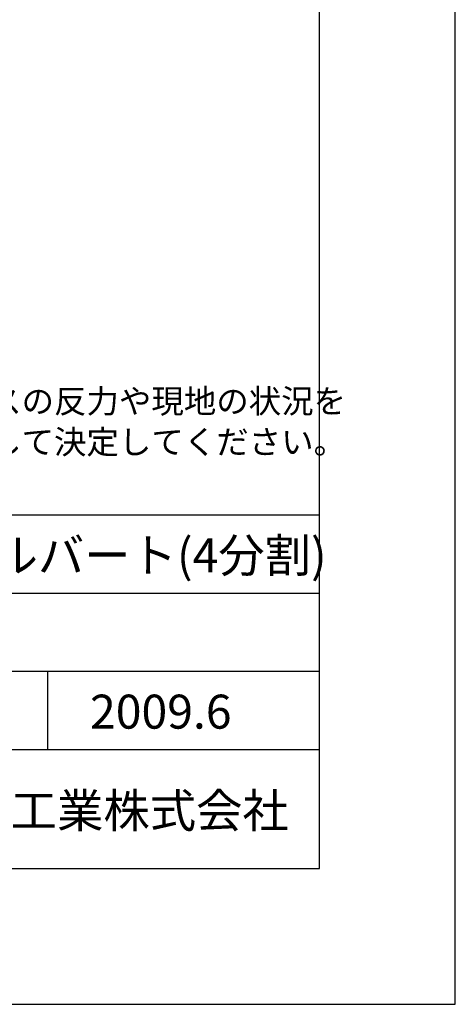
# Model space of a CAD drawing. Units: millimetres. Extents: x 0 to 84100, y 0 to 59400.
# Drawn here: x 77690 to 84100, y 0 to 14488 of the extents above; entities that cross this region are included whole.
import ezdxf
from ezdxf.enums import TextEntityAlignment as Align

# ---------------------------------------------------------------- set-up
doc = ezdxf.new("R2010")
doc.units = ezdxf.units.MM
doc.header["$LTSCALE"] = 100
for name, color, linetype in [('D-DOC', 7, 'Continuous'), ('D-TTL', 2, 'Continuous'), ('D-TTL-FRAM', 2, 'Continuous'), ('D-TTL-LINE', 7, 'Continuous'), ('D-TTL-TXT', 7, 'Continuous')]:
    doc.layers.add(name, color=color, linetype=linetype)
doc.styles.add('ＭＳ ゴシック', font='MS Gothic.ttf')

msp = doc.modelspace()

# ---------------------------------------------------------------- linework, layer by layer
at = {"layer": 'D-TTL'}
for points in [[(0, 0), (84100, 0), (84100, 59400), (0, 59400)], [(2000, 2000), (82100, 2000), (82100, 57400), (2000, 57400)]]:
    msp.add_lwpolyline(points, close=True, dxfattribs=at)
at = {"layer": 'D-TTL-FRAM'}
msp.add_line((69600, 7200), (82100, 7200), dxfattribs=at)
at = {"layer": 'D-TTL-LINE'}
for p, q in [((69600, 6050), (82100, 6050)), ((69600, 4900), (82100, 4900)), ((78100, 4900), (78100, 3750)), ((69600, 3750), (82100, 3750))]:
    msp.add_line(p, q, dxfattribs=at)

# ---------------------------------------------------------------- texts
at = {"layer": 'D-DOC', "style": 'ＭＳ ゴシック'}
for s, p in [('注）基礎の形状は参考です。ボックスの反力や現地の状況を', (69600, 8700)), ('\u3000\u3000確認し、適用する指針等に注意して決定してください。', (69600, 8100))]:
    msp.add_text(s, height=350, dxfattribs=at).set_placement(p)
at = {"layer": 'D-TTL-TXT', "style": 'ＭＳ ゴシック'}
for s, p in [('大型ボックスカルバート(4分割)', (72500, 6200)), ('2009.6', (78725, 3900))]:
    msp.add_text(s, height=500, dxfattribs=at).set_placement(p, align=Align.BOTTOM_LEFT)
msp.add_text('昭和コンクリート工業株式会社', height=500, dxfattribs=at).set_placement((72100, 2600))

doc.saveas('drawing.dxf')
